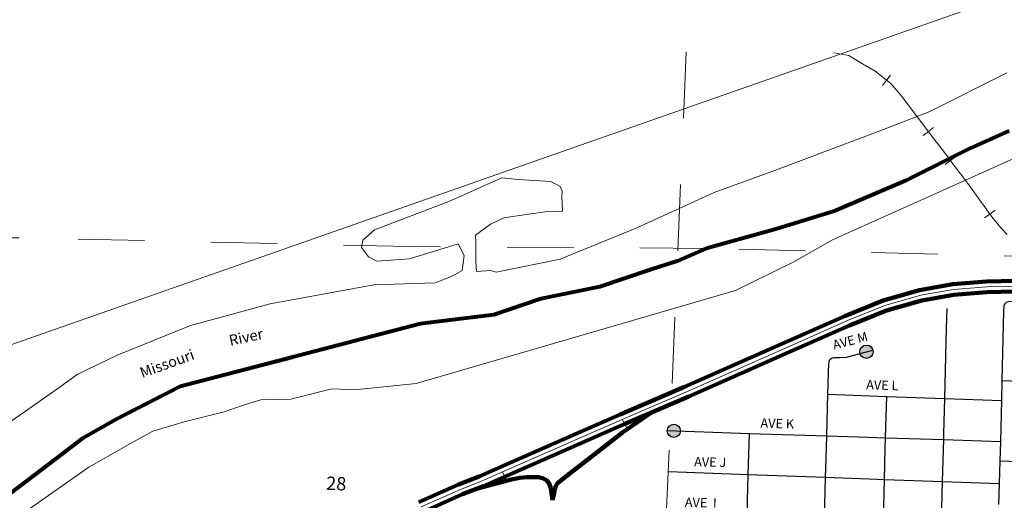
# Model space of a CAD drawing. Extents: x 62.7 to 72.6, y 81.3 to 92.1.
# Drawn here: x 63.6 to 65.1, y 89.4 to 90.1 of the extents above; entities that cross this region are included whole.
import ezdxf
from ezdxf.enums import TextEntityAlignment as Align

# ---------------------------------------------------------------- set-up
doc = ezdxf.new("R2010")
doc.units = ezdxf.units.MI
doc.header["$MEASUREMENT"] = 0
doc.linetypes.add('DASHED', pattern=[0.187, 0.125, -0.062])
doc.linetypes.add('DOT', pattern=[0.025, 0.005, -0.02])
for name, color, linetype, lineweight in [('tdCiCityCuldesac', 7, 'Continuous', 0), ('tdCiCityStreetCL', 7, 'Continuous', 30), ('tdCiCityStreetTxt', 7, 'Continuous', 0), ('tdCiCorpBndry', 7, 'Continuous', 80), ('tdCiCorpBndryPart', 40, 'DASHED', 80), ('tdCiHydroRiver', 162, 'Continuous', 13), ('tdCiHydroTxt', 7, 'Continuous', 0), ('tdCiInt', 204, 'Continuous', 120), ('tdCiIntCL', 204, 'Continuous', 13), ('tdCiIntRamp', 204, 'Continuous', 120), ('tdCiIntRampCL', 204, 'Continuous', 13), ('tdCiMapPltShpe', 31, 'Continuous', 13), ('tdCiRRCL', 40, 'Continuous', 13), ('tdCiSectLine', 7, 'DOT', 13), ('tdCiSectNmbr', 7, 'Continuous', 0)]:
    doc.layers.add(name, color=color, linetype=linetype, lineweight=lineweight)
doc.styles.add('Style-GEOMETRICFUTURA_211_L_L', font='GEOMETRICFUTURA_211_L_L.shx')
doc.styles.add('Style-Lucida Calligraphy', font='LCALLIG.TTF')

# ---------------------------------------------------------------- blocks, each defined once
blk = doc.blocks.new('CULDES_22')
at = {"layer": 'tdCiCityCuldesac', "linetype": 'Continuous', "lineweight": 30, "ltscale": 0.05}
h = blk.add_hatch(color=7, dxfattribs=at)
edge = h.paths.add_edge_path()
edge.add_arc((-0.01, 0), 0.01, 0, 360)
at = {"layer": 'tdCiCityCuldesac', "color": 7, "linetype": 'Continuous', "lineweight": 30, "ltscale": 0.05}
blk.add_circle((-0.01, 0), 0.01, dxfattribs=at)
blk = doc.blocks.new('CULDES_23')
at = {"layer": 'tdCiCityCuldesac', "linetype": 'Continuous', "lineweight": 30, "ltscale": 0.05}
h = blk.add_hatch(color=7, dxfattribs=at)
edge = h.paths.add_edge_path()
edge.add_arc((-0.01, 0), 0.01, 0, 360)
at = {"layer": 'tdCiCityCuldesac', "color": 7, "linetype": 'Continuous', "lineweight": 30, "ltscale": 0.05}
blk.add_circle((-0.01, 0), 0.01, dxfattribs=at)

msp = doc.modelspace()

# ---------------------------------------------------------------- linework, layer by layer
at = {"layer": 'tdCiCityStreetCL', "color": 7, "linetype": 'Continuous', "lineweight": 30, "ltscale": 0.05}
for points in [[(65.0658, 89.5714), (65.068, 89.6755), (65.0686, 89.6835), (65.0696, 89.6863), (65.0708, 89.6882), (65.0711, 89.6886), (65.0732, 89.6899), (65.077, 89.6906), (65.1057, 89.6889), (65.1847, 89.6859), (65.2032, 89.6846), (65.2589, 89.6753), (65.3174, 89.6651)], [(64.9793, 89.5443), (64.9819, 89.6499), (64.9827, 89.6795)], [(64.8031, 89.5507), (64.8035, 89.5662), (64.8039, 89.5845), (64.8044, 89.5957), (64.8051, 89.5998), (64.8063, 89.6031), (64.8086, 89.6049), (64.8122, 89.6059), (64.8217, 89.6057), (64.8311, 89.6065), (64.8478, 89.611), (64.8709, 89.6171)], [(65.0652, 89.5411), (65.0658, 89.5714)], [(65.0658, 89.5714), (65.3135, 89.5611)], [(64.8014, 89.4879), (64.8031, 89.5507)], [(64.8031, 89.5507), (64.8917, 89.5474)], [(64.89, 89.4851), (64.8917, 89.5474)], [(64.8917, 89.5474), (64.9793, 89.5443)], [(64.9777, 89.4824), (64.978, 89.4914), (64.9793, 89.5443)], [(64.9793, 89.5443), (65.0652, 89.5411)], [(65.0637, 89.4797), (65.0643, 89.4999), (65.0652, 89.5411)], [(64.5612, 89.4958), (64.6849, 89.4917)], [(64.6833, 89.4298), (64.6849, 89.4917)], [(64.6849, 89.4917), (64.8014, 89.4879)], [(64.7998, 89.4256), (64.8005, 89.4533), (64.8014, 89.4879)], [(64.8014, 89.4879), (64.864, 89.4859), (64.89, 89.4851)], [(64.8883, 89.4224), (64.8895, 89.469), (64.89, 89.4851)], [(64.89, 89.4851), (64.9777, 89.4824)], [(64.976, 89.4193), (64.9777, 89.4824)], [(64.9777, 89.4824), (65.0637, 89.4797)], [(65.0627, 89.4506), (65.0637, 89.4797)], [(65.0616, 89.4162), (65.0627, 89.4506)], [(65.0627, 89.4506), (65.3113, 89.4407)], [(64.5637, 89.4341), (64.6833, 89.4298)], [(64.6818, 89.3672), (64.6823, 89.3906), (64.6833, 89.4298)], [(64.6833, 89.4298), (64.7998, 89.4256)], [(64.7982, 89.3631), (64.7998, 89.4256)], [(64.7998, 89.4256), (64.8653, 89.4233), (64.8883, 89.4224)], [(64.8867, 89.3601), (64.8883, 89.4224)], [(64.8883, 89.4224), (64.976, 89.4193)], [(64.9743, 89.3572), (64.976, 89.4193)], [(64.976, 89.4193), (65.0616, 89.4162)], [(65.0605, 89.3846), (65.0616, 89.4162)]]:
    msp.add_lwpolyline(points, dxfattribs=at)
at = {"layer": 'tdCiCorpBndry', "color": 7, "linetype": 'Continuous', "lineweight": 80, "ltscale": 0.05}
msp.add_lwpolyline([(65.0764, 89.947), (65.0171, 89.9205), (64.921, 89.8724), (64.8143, 89.8269), (64.7265, 89.7997), (64.6199, 89.7701), (64.5763, 89.751), (64.5357, 89.7377), (64.4599, 89.7124), (64.3708, 89.6941), (64.3001, 89.67), (64.1893, 89.6567), (63.8275, 89.5621), (63.7308, 89.5125), (63.6809, 89.4847), (63.6402, 89.4535), (63.571, 89.4006)], dxfattribs=at)
at = {"layer": 'tdCiCorpBndryPart', "ltscale": 0.05}
msp.add_lwpolyline([(65.0764, 89.947), (65.0171, 89.9205), (64.921, 89.8724), (64.8143, 89.8269), (64.7265, 89.7997), (64.6199, 89.7701), (64.5763, 89.751), (64.5357, 89.7377), (64.4599, 89.7124), (64.3708, 89.6941), (64.3001, 89.67), (64.1893, 89.6567), (63.8275, 89.5621), (63.7308, 89.5125), (63.6809, 89.4847), (63.6402, 89.4535), (63.571, 89.4006)], dxfattribs=at)
at = {"layer": 'tdCiHydroRiver', "color": 141, "linetype": 'Continuous', "lineweight": 13, "ltscale": 0.05}
for points in [[(63.5306, 89.4803), (63.6434, 89.5592), (63.6724, 89.5804), (63.7316, 89.6087), (63.8431, 89.6543), (63.9633, 89.6869), (64.1195, 89.7153), (64.2119, 89.7181), (64.2375, 89.7284), (64.2523, 89.737), (64.2552, 89.7594), (64.2462, 89.777), (64.173, 89.7545), (64.124, 89.7511), (64.1115, 89.7572), (64.1008, 89.7717), (64.1027, 89.7827), (64.1205, 89.798), (64.2322, 89.8405), (64.3122, 89.8761), (64.3369, 89.8739), (64.3857, 89.8709), (64.4002, 89.8631), (64.4028, 89.8565), (64.4026, 89.8487), (64.4035, 89.8264), (64.3774, 89.825), (64.3489, 89.8211), (64.3152, 89.8161), (64.2953, 89.8065), (64.2726, 89.79), (64.273, 89.7796), (64.2729, 89.752), (64.2741, 89.7353), (64.2955, 89.7369), (64.3034, 89.7344), (64.4002, 89.7537), (64.5154, 89.8013), (64.632, 89.8544), (64.7245, 89.888), (64.8867, 89.9492), (64.9567, 89.9762), (65.0727, 90.0343)], [(63.5773, 89.3618), (63.69, 89.4406), (63.7528, 89.4764), (63.7863, 89.4948), (63.8355, 89.5098), (63.894, 89.524), (63.9241, 89.5349), (63.9491, 89.5424), (63.9941, 89.5431), (64.0561, 89.5587), (64.0903, 89.5574), (64.183, 89.5666), (64.6641, 89.7067), (64.7521, 89.75), (64.8099, 89.783), (65.0249, 89.8795), (65.0249, 89.8795), (65.2432, 89.9773)]]:
    msp.add_lwpolyline(points, dxfattribs=at)
at = {"layer": 'tdCiInt', "color": 204, "linetype": 'Continuous', "ltscale": 0.05}
for points in [[(64.1873, 89.3883), (64.2469, 89.4147), (64.2782, 89.427), (64.3098, 89.4409), (64.4054, 89.4829), (64.4226, 89.4905), (64.4902, 89.5202), (64.5871, 89.5617), (64.7417, 89.63), (64.8295, 89.6688), (64.8863, 89.6916), (64.9412, 89.7073), (64.9911, 89.7163), (65.0419, 89.7202), (65.0855, 89.7213)], [(64.194, 89.3738), (64.2531, 89.4), (64.2844, 89.4122), (64.3163, 89.4262), (64.4118, 89.4683), (64.429, 89.4758), (64.4966, 89.5055), (64.5935, 89.547), (64.7481, 89.6154), (64.8357, 89.6541), (64.8915, 89.6765), (64.9448, 89.6917), (64.9931, 89.7004), (65.0427, 89.7042), (65.0852, 89.7053)]]:
    msp.add_lwpolyline(points, dxfattribs=at)
at = {"layer": 'tdCiIntCL', "color": 204, "linetype": 'Continuous', "lineweight": 13, "ltscale": 0.05}
msp.add_lwpolyline([(64.1906, 89.381), (64.25, 89.4073), (64.2813, 89.4196), (64.3131, 89.4336), (64.4086, 89.4756), (64.4258, 89.4832), (64.4934, 89.5128), (64.5903, 89.5544), (64.7449, 89.6227), (64.8326, 89.6614), (64.8889, 89.6841), (64.943, 89.6995), (64.9921, 89.7084), (65.0423, 89.7122), (65.0854, 89.7133)], dxfattribs=at)
at = {"layer": 'tdCiIntRamp', "color": 204, "linetype": 'Continuous', "lineweight": 120, "ltscale": 0.05}
for points in [[(64.3883, 89.391), (64.3909, 89.4015), (64.3921, 89.4082), (64.3932, 89.4124), (64.3957, 89.4164), (64.4107, 89.4283), (64.4551, 89.4629), (64.4937, 89.4928), (64.5375, 89.523)], [(64.3883, 89.391), (64.3867, 89.4017), (64.3866, 89.4056), (64.3856, 89.4108), (64.3835, 89.4161), (64.3792, 89.4211), (64.3736, 89.4243), (64.3674, 89.4259), (64.3595, 89.426), (64.3496, 89.4259), (64.339, 89.4249), (64.3263, 89.4221), (64.2753, 89.4086)]]:
    msp.add_lwpolyline(points, dxfattribs=at)
at = {"layer": 'tdCiIntRampCL', "color": 204, "linetype": 'Continuous', "lineweight": 0, "ltscale": 0.05}
msp.add_lwpolyline([(64.3131, 89.4336), (64.3189, 89.4202), (64.3263, 89.4221), (64.339, 89.4249), (64.3496, 89.4259), (64.3595, 89.426), (64.3674, 89.4259), (64.3736, 89.4243), (64.3792, 89.4211), (64.3835, 89.4161), (64.3856, 89.4108), (64.3866, 89.4056), (64.3867, 89.4017), (64.3883, 89.391), (64.3909, 89.4015), (64.3921, 89.4082), (64.3932, 89.4124), (64.3957, 89.4164), (64.4107, 89.4283), (64.4551, 89.4629), (64.4937, 89.4928), (64.5016, 89.4982), (64.4934, 89.5128)], dxfattribs=at)
at = {"layer": 'tdCiMapPltShpe', "color": 162, "linetype": 'Continuous', "lineweight": 13, "ltscale": 0.05}
msp.add_lwpolyline([(70.0057, 91.4269), (66.2315, 91.4428), (66.1847, 91.4549), (65.822, 91.4856), (65.822, 91.4856), (65.7875, 90.7474), (65.1339, 90.1725), (63.4933, 89.5973), (63.1633, 89.3144), (63.1268, 88.6596), (63.6796, 87.1714), (63.6909, 86.7308), (62.9368, 85.376)], dxfattribs=at)
at = {"layer": 'tdCiRRCL', "color": 40, "linetype": 'Continuous', "lineweight": 13, "ltscale": 0.05}
for points in [[(64.9854, 89.9057), (64.9567, 89.943), (64.9365, 89.9697), (64.915, 89.9981), (64.8979, 90.0182), (64.8742, 90.037), (64.852, 90.0497), (64.8346, 90.0603), (64.8124, 90.0644)], [(64.8976, 90.0311), (64.8914, 90.0233), (64.8852, 90.0155)], [(64.9624, 89.952), (64.9545, 89.946), (64.9465, 89.94)], [(64.9958, 89.9084), (64.9878, 89.9024), (64.9798, 89.8964)], [(65.0732, 89.7909), (65.0636, 89.8011), (65.0561, 89.8104), (65.0517, 89.8157), (65.0177, 89.8624), (65.0107, 89.8718), (64.9854, 89.9056)], [(65.0552, 89.8278), (65.0471, 89.8219), (65.039, 89.816)]]:
    msp.add_lwpolyline(points, dxfattribs=at)
at = {"layer": 'tdCiSectLine', "color": 7, "linetype": 'DOT', "lineweight": 13, "ltscale": 0.05}
for points in [[(64.3585, 83.432), (64.4019, 84.8279), (64.4413, 85.8271), (64.4949, 86.8414), (64.5096, 87.7772), (64.534, 88.7673), (64.534, 88.7673), (64.6013, 90.3296)], [(67.0963, 89.6743), (66.5701, 89.695), (65.5686, 89.7466), (64.6199, 89.7701), (64.1737, 89.773), (63.5854, 89.786), (63.5062, 89.7861), (63.5827, 89.786)]]:
    msp.add_lwpolyline(points, dxfattribs=at)

# ---------------------------------------------------------------- block references
at = {"layer": 'tdCiCityCuldesac', "color": 7, "linetype": 'Continuous', "lineweight": 30, "ltscale": 0.05}
for name, p, xscale, yscale, zscale, rotation in [('CULDES_22', (64.8709, 89.6171), 1.000000469786287, 1.000000469786287, 1.000000469786287, 14.92325364066964), ('CULDES_23', (64.5612, 89.4958), 0.9999991817820318, 0.9999991817820318, 0.9999991817820318, 178.1344370750766)]:
    msp.add_blockref(name, p, dxfattribs=dict(at, xscale=xscale, yscale=yscale, zscale=zscale, rotation=rotation))

# ---------------------------------------------------------------- texts
at = {"layer": 'tdCiCityStreetTxt', "color": 7, "linetype": 'Continuous', "lineweight": 0, "style": 'Style-GEOMETRICFUTURA_211_L_L'}
for s, rotation, p in [('AVE M', 14.914, (64.8126, 89.6176)), ('AVE L', 358.2066, (64.8607, 89.5581)), ('AVE K', 358.2247, (64.7015, 89.5004)), ('AVE J', 358.4617, (64.6016, 89.4422)), ('AVE  I', 358.4401, (64.5876, 89.3811))]:
    msp.add_text(s, height=0.014, rotation=rotation, dxfattribs=at).set_placement(p)
at = {"layer": 'tdCiHydroTxt', "color": 7, "linetype": 'Continuous', "lineweight": 0, "style": 'Style-Lucida Calligraphy'}
msp.add_text('Missouri', height=0.016, rotation=19.9674, dxfattribs=at).set_placement((63.7651, 89.5898), align=Align.TOP_LEFT)
at = {"layer": 'tdCiHydroTxt', "color": 7, "linetype": 'Continuous', "lineweight": 53, "insert": (63.8998, 89.6392), "char_height": 0.016, "attachment_point": 1, "rotation": 11.9834, "line_spacing_factor": 0.975, "style": 'Style-Lucida Calligraphy'}
msp.add_mtext('River\\P', dxfattribs=at)
at = {"layer": 'tdCiSectNmbr', "color": 7, "linetype": 'Continuous', "lineweight": 0, "style": 'Style-GEOMETRICFUTURA_211_L_L'}
msp.add_text('28', height=0.02, rotation=357.4179, dxfattribs=at).set_placement((64.0472, 89.4069))

doc.saveas('drawing.dxf')
